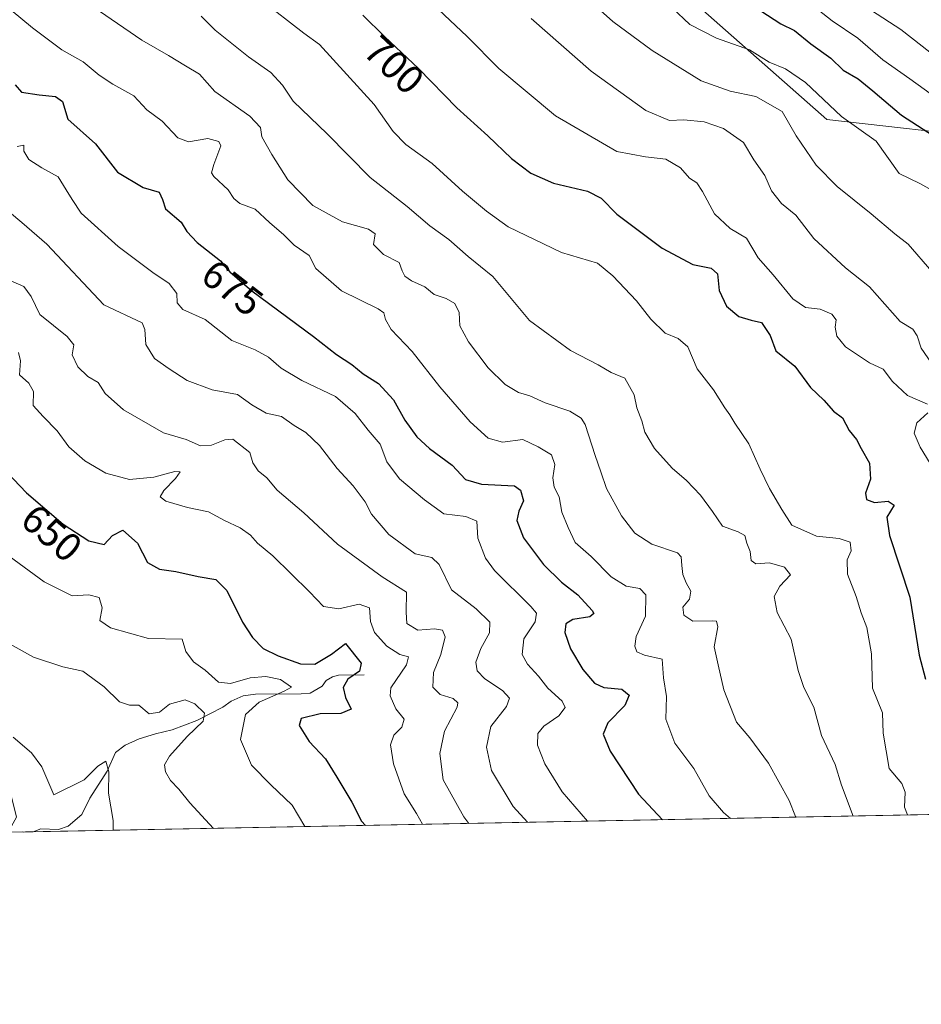
# Model space of a CAD drawing. Units: metres. Extents: x 631283 to 634738, y 4731993 to 4734372.
# Drawn here: x 633562 to 633787, y 4731993 to 4732240 of the extents above; entities that cross this region are included whole.
import ezdxf
from ezdxf.enums import TextEntityAlignment as Align

# ---------------------------------------------------------------- set-up
doc = ezdxf.new("R2010")
doc.units = ezdxf.units.M
doc.header["$MEASUREMENT"] = 0
for name, color, linetype, lineweight in [('Arbolado forestal CxS', 92, 'Continuous', 0), ('Comarca CxS', 21, 'Continuous', 0), ('Comunidad Autónoma CxS', 142, 'Continuous', 0), ('Corriente natural lineal', 142, 'Continuous', 13), ('Curva de nivel maestra', 30, 'Continuous', 30), ('Curva de nivel normal', 30, 'Continuous', 0), ('Matorral CxS', 135, 'Continuous', 0), ('Municipio CxS', 4, 'Continuous', 0), ('Provincia CxS', 1, 'Continuous', 0), ('Rótulo de curva de nivel directora', 7, 'Continuous', 0)]:
    doc.layers.add(name, color=color, linetype=linetype, lineweight=lineweight)
doc.styles.add('Style-Arial', font='txt')

msp = doc.modelspace()

# ---------------------------------------------------------------- linework, layer by layer
at = {"layer": 'Arbolado forestal CxS', "color": 92, "linetype": 'Continuous', "lineweight": 0}
for points in [[(633806.5247, 4732209.7905, 730.8616999999941), (633763.7336999997, 4732214.6373, 719.1478999999963), (633708.8334999997, 4732263.1051, 722.6319999999978), (633676.9386999998, 4732271.7883, 716.155700000003), (633568.5296999998, 4732290.446900001, 695.4649000000063), (633553.7389000002, 4732297.667300001, 694.8181000000042), (633537.0109000001, 4732306.1053, 695.1904999999971), (633486.0500999996, 4732352.643100001, 700.963699999993), (633444.0170999998, 4732413.3541, 714.9986000000063), (633427.8535000002, 4732428.034499999, 717.3681999999973), (633403.2314999999, 4732433.2597, 714.7335000000021), (633386.0708999997, 4732457.1469, 718.3923999999971), (633258.3768999996, 4732521.456499999, 709.273199999996)], [(633936.2390999999, 4732187.659499999, 762.4860000000045), (633913.0987, 4732185.5551, 757.173299999995), (633891.6539000003, 4732193.773499999, 752.0656000000017), (633880.8198999995, 4732195.385500001, 749.6034000000074), (633859.4014999997, 4732189.0909, 739.1886999999988), (633849.9523, 4732186.2961, 735.7838999999949), (633832.3605000004, 4732186.364499999, 729.5629000000046), (633806.5247, 4732209.7905, 730.8616999999941), (633763.7336999997, 4732214.6373, 719.1478999999963), (633708.8334999997, 4732263.1051, 722.6319999999978), (633676.9386999998, 4732271.7883, 716.155700000003), (633568.5296999998, 4732290.446900001, 695.4649000000063), (633553.7389000002, 4732297.667300001, 694.8181000000042), (633537.0109000001, 4732306.1053, 695.1904999999971), (633486.0500999996, 4732352.643100001, 700.963699999993), (633444.0170999998, 4732413.3541, 714.9986000000063), (633427.8535000002, 4732428.034499999, 717.3681999999973), (633403.2314999999, 4732433.2597, 714.7335000000021), (633386.0708999997, 4732457.1469, 718.3923999999971), (633258.3768999996, 4732521.456499999, 709.273199999996)]]:
    msp.add_polyline3d(points, dxfattribs=at)
at = {"layer": 'Comarca CxS', "color": 21, "linetype": 'Continuous', "lineweight": 0, "flags": 128}
msp.add_lwpolyline([(634044.3184149723, 4732045.677144391), (631326.540000994, 4731993.309982658), (631285.4044146143, 4734158.028107178), (631282.5800009946, 4734306.659982634), (632430.9596000006, 4734328.795), (632719.0648000002, 4734334.3482), (633043.989504224, 4734340.611039289), (633130.0857403167, 4734342.2705172), (633185.1358, 4734343.3317), (634692.7100010198, 4734372.389982633), (634719.7737923539, 4732984.800849625), (634729.352800001, 4732493.6733), (634731.4538000008, 4732385.956200001), (634737.8300010192, 4732059.039982658)], close=True, dxfattribs=at)
at = {"layer": 'Comunidad Autónoma CxS', "color": 142, "linetype": 'Continuous', "lineweight": 0, "flags": 128}
msp.add_lwpolyline([(634044.3184149723, 4732045.677144391), (631326.540000994, 4731993.309982658), (631285.4044146143, 4734158.028107178), (631282.5800009946, 4734306.659982634), (632430.9596000006, 4734328.795), (632719.0648000002, 4734334.3482), (633043.989504224, 4734340.611039289), (633130.0857403167, 4734342.2705172), (633185.1358, 4734343.3317), (634692.7100010198, 4734372.389982633), (634719.7737923539, 4732984.800849625), (634729.352800001, 4732493.6733), (634731.4538000008, 4732385.956200001), (634737.8300010192, 4732059.039982658)], close=True, dxfattribs=at)
at = {"layer": 'Corriente natural lineal', "color": 142, "linetype": 'Continuous', "lineweight": 13}
msp.add_polyline3d([(633648.0401, 4732075.690099999, 650.5733999999939), (633641.6700999998, 4732075.6501, 649.130999999994), (633640.1401000004, 4732075.2301, 649.0936999999976), (633638.5601000005, 4732074.270099999, 648.6330000000017), (633637.5401, 4732072.870100001, 647.678700000004), (633634.5800999999, 4732071.1601, 647.1858999999968), (633632.2801000001, 4732070.9301, 646.9428000000044), (633620.9001000002, 4732070.9101, 644.8959999999934), (633617.8101000005, 4732070.420100001, 644.5458000000071), (633614.7600999996, 4732069.120100001, 643.6426999999967), (633612.7200999996, 4732067.600099999, 642.744200000001), (633606.1700999998, 4732064.300100001, 640.5583000000044), (633600.0601000005, 4732061.960100001, 639.4857000000047), (633595.8400999998, 4732060.940099999, 638.8724999999977), (633591.7701000003, 4732059.720100001, 637.5319000000018), (633588.3201000001, 4732058.130100001, 636.366200000004), (633585.9101, 4732056.3201, 636.1051000000007), (633583.8000999996, 4732051.600099999, 636.0412999999971), (633579.4600999998, 4732044.880100001, 634.8110000000015), (633577.4301000005, 4732040.780099999, 633.6269999999931), (633574.0500999996, 4732037.840100001, 632.6799000000028), (633571.6501000002, 4732037.040100001, 632.2920000000013), (633567.1801000005, 4732037.1601, 631.960699999996), (633565.3201000001, 4732036.450099999, 631.7638000000006), (633565.3132999997, 4732036.4475, 631.7630999999965)], dxfattribs=at)
at = {"layer": 'Curva de nivel maestra', "color": 30, "linetype": 'Continuous', "lineweight": 30, "flags": 128}
for points, elevation in [([(633742.0099999999, 4732245.300100001), (633752.2300000006, 4732238.4901), (633755.6200000001, 4732236.890100001), (633759.7400000002, 4732233.5601), (633764.7599999999, 4732229.960100001), (633767.8499999996, 4732226.950099999), (633771.54, 4732224.770099999), (633775.2199999997, 4732221.780099999), (633782.4400000004, 4732215.670100001), (633798.4299999997, 4732205.3201)], 725), ([(633647.7199999997, 4732240.720100001), (633653.1200000001, 4732235.360099999), (633661.6399999997, 4732227.380100001), (633671.2599999999, 4732217.5001), (633678.9500000002, 4732210.470100001), (633684.9199999999, 4732204.8201), (633689.7199999997, 4732201.1601), (633695.3600000005, 4732198.690099999), (633703.8799999999, 4732196.690099999), (633707.3399999999, 4732194.920100001), (633711.2400000002, 4732190.9001), (633722.5300000003, 4732182.440099999), (633730.25, 4732178.300100001), (633734.7999999998, 4732177.390100001), (633736.4199999999, 4732175.960100001), (633736.8300000001, 4732171.860099999), (633738.6699999999, 4732167.9101), (633741.7199999997, 4732165.300100001), (633744.8499999996, 4732164.390100001), (633747.4400000004, 4732163.790100001), (633749.54, 4732160.610099999), (633751, 4732156.780099999), (633755.7400000002, 4732152.890100001), (633759.6200000001, 4732147.550100001), (633762.9800000006, 4732144.4101), (633765.4400000004, 4732141.610099999), (633767.6399999997, 4732140.020099999), (633769.3499999996, 4732136.8301), (633771.1699999999, 4732134.600099999), (633772.2800000003, 4732132.3101), (633774.4299999997, 4732128.640100001), (633774.6600000003, 4732124.640100001), (633773.4400000004, 4732121.130100001), (633773.6600000003, 4732119.5801), (633775.6299999999, 4732118.800100001), (633779.0599999997, 4732119.110099999), (633780.5999999996, 4732118.1501), (633778.7300000006, 4732115.120100001), (633779.4299999997, 4732110.530099999), (633784.4800000006, 4732095.170100001), (633786.7999999998, 4732080.6501), (633788.3899999997, 4732074.630100001)], 700.0000000000001), ([(633560.7999999998, 4732223.290100001), (633562.4100000003, 4732221.420100001), (633566.8099999997, 4732220.7301), (633570.8600000005, 4732220.3201), (633572.6500000004, 4732219.090100001), (633573.9699999997, 4732214.640100001), (633580.9000000004, 4732208.4901), (633586.4000000004, 4732201.440099999), (633592.7999999998, 4732197.630100001), (633596.7999999998, 4732196.390100001), (633597.6500000004, 4732194.620100001), (633598.3600000005, 4732192.220100001), (633602.2699999996, 4732188.950099999), (633603.6799999997, 4732186.610099999), (633606.29, 4732183.860099999), (633612.1699999999, 4732179.280099999), (633614.4800000006, 4732176.520099999), (633619.9600000001, 4732171.7301), (633635.4199999999, 4732160.3301), (633641.1600000003, 4732155.840100001), (633644.9500000002, 4732153.290100001), (633647.79, 4732150.9801), (633651.6500000004, 4732148.5701), (633655.3600000005, 4732144.460100001), (633658.1799999997, 4732139.420100001), (633661.1799999997, 4732135.2601), (633664.3600000005, 4732132.3101), (633670.0199999996, 4732128.1601), (633673.3700000001, 4732124.5701), (633677.3499999996, 4732123.4001), (633685.6299999999, 4732122.960100001), (633687.1699999999, 4732121.9301), (633687.8799999999, 4732119.200099999), (633686.7599999999, 4732116.640100001), (633686.2300000006, 4732114.3101), (633687.9299999997, 4732109.970100001), (633692.9199999999, 4732103.3101), (633697.3799999999, 4732098.890100001), (633701.4900000002, 4732095.7301), (633705.0899999999, 4732091.8201), (633705.4699999997, 4732091.030099999), (633704.4900000002, 4732090.2401), (633700.2300000006, 4732089.5701), (633698.4600000001, 4732088.470100001), (633698.2100000001, 4732086.280099999), (633699.6500000004, 4732082.2401), (633702.7000000002, 4732077.050100001), (633705.6399999997, 4732073.6501), (633707.9900000002, 4732072.550100001), (633712.4400000004, 4732072.130100001), (633714.2999999998, 4732070.600099999), (633713.2300000006, 4732068.0601), (633708.9400000004, 4732063.700099999), (633707.7699999996, 4732060.860099999), (633709.5599999997, 4732056.6601), (633716.6600000003, 4732045.8301), (633722.6486000001, 4732039.4793)], 674.9999999999999), ([(633555.4600000001, 4732129.7401), (633563.6600000003, 4732121.2401), (633572.7999999998, 4732113.380100001), (633579.1799999997, 4732109.2601), (633583.0199999996, 4732108.3201), (633585.0999999996, 4732110.520099999), (633587.7100000001, 4732111.920100001), (633591.3600000005, 4732108.6601), (633593.8899999997, 4732103.800100001), (633596.8600000005, 4732102.100099999), (633601, 4732101.5701), (633606.54, 4732100.290100001), (633610.9299999997, 4732099.550100001), (633613.7400000002, 4732096.8201), (633617.6699999999, 4732088.9001), (633620.1100000005, 4732085.0101), (633622.8200000003, 4732082.300100001), (633626.54, 4732080.440099999), (633632.1200000001, 4732078.4801), (633635.75, 4732078.380100001), (633639.9000000004, 4732080.9001), (633643.3899999997, 4732083.5101), (633647.3399999999, 4732078.620100001), (633646.9100000003, 4732076.630100001), (633643.9600000001, 4732074.640100001), (633642.7999999998, 4732072.5601), (633643.3700000001, 4732070.0001), (633644.7999999998, 4732067.090100001), (633642.2100000001, 4732066.040100001), (633637.0300000003, 4732065.940099999), (633632.3399999999, 4732064.8201), (633631.7999999998, 4732063.050100001), (633634.2599999999, 4732059.0701), (633638.3600000005, 4732054.700099999), (633641.2100000001, 4732050.100099999), (633644.9299999997, 4732043.8301), (633647.3799999999, 4732039.100099999), (633648.3583000004, 4732038.047900001)], 650), ([(633648.3583000004, 4732038.047900001), (633648.3585000001, 4732038.047599999)], 650)]:
    msp.add_lwpolyline(points, dxfattribs=dict(at, elevation=elevation))
at = {"layer": 'Curva de nivel normal', "color": 30, "linetype": 'Continuous', "lineweight": 0, "flags": 128}
for points, elevation in [([(633650.7800000003, 4732257.090100001), (633673.7699999996, 4732235.340100001), (633681.7400000002, 4732227.3101), (633695.9199999999, 4732215.5101), (633711.2400000002, 4732206.5601), (633718.3600000005, 4732205.280099999), (633723.4699999997, 4732204.710100001), (633727.1600000003, 4732202.540100001), (633729.4100000003, 4732199.9001), (633731.2199999997, 4732198.720100001), (633732.6699999999, 4732196.600099999), (633735.6399999997, 4732191.030099999), (633739.54, 4732187.300100001), (633743.6500000004, 4732184.890100001), (633746.54, 4732180.0001), (633750.3300000001, 4732175.7301), (633755.25, 4732169.7601), (633758.4400000004, 4732167.600099999), (633762.0700000003, 4732167.170100001), (633765.0199999996, 4732165.9101), (633766.04, 4732164.5101), (633765.79, 4732162.640100001), (633766.2400000002, 4732160.450099999), (633768.4100000003, 4732157.770099999), (633774.4000000004, 4732153.700099999), (633777.8200000003, 4732152.1801), (633780.1600000003, 4732149.040100001), (633783.9000000004, 4732145.590100001), (633788.9100000003, 4732143.440099999)], 705), ([(633551.9400000004, 4732248.460100001), (633565.0800000001, 4732237.4901), (633572.4199999999, 4732232.0001), (633577.7800000003, 4732229.030099999), (633581.75, 4732225.670100001), (633585.1699999999, 4732223.440099999), (633590.4800000006, 4732220.4801), (633593.7199999997, 4732216.9801), (633597.5700000003, 4732214.140100001), (633601.4800000006, 4732210.050100001), (633604.0999999996, 4732209.0101), (633608.9299999997, 4732209.8301), (633611.6900000004, 4732209.090100001), (633612.2199999997, 4732208.040100001), (633610.4400000004, 4732203.340100001), (633609.9199999999, 4732201.270099999), (633610.4400000004, 4732200.350099999), (633614.04, 4732196.9801), (633615.4699999997, 4732194.800100001), (633616.9800000006, 4732193.620100001), (633620.7599999999, 4732192.140100001), (633624.4100000003, 4732188.800100001), (633627.9600000001, 4732185.720100001), (633630.5499999998, 4732183.1501), (633634.2599999999, 4732180.620100001), (633635.9500000002, 4732177.350099999), (633642.3499999996, 4732171.7601), (633651.5800000001, 4732167.280099999), (633652.9299999997, 4732166.2301), (633653.4100000003, 4732164.5701), (633654.7800000003, 4732162.050100001), (633660.0899999999, 4732156.590100001), (633666.9699999997, 4732147.7501), (633674.5800000001, 4732138.9901), (633679.0899999999, 4732134.870100001), (633682.6299999999, 4732133.870100001), (633687.6900000004, 4732134.600099999), (633691.5199999996, 4732132.7601), (633694.9199999999, 4732130.7401), (633695.75, 4732128.3301), (633695.2599999999, 4732124.970100001), (633695.5800000001, 4732122.640100001), (633696.79, 4732120.2601), (633697.4600000001, 4732116.420100001), (633699.0800000001, 4732112.520099999), (633700.7999999998, 4732108.8301), (633704.8499999996, 4732105.290100001), (633709.8200000003, 4732100.210100001), (633713.54, 4732097.860099999), (633716.9400000004, 4732097.300100001), (633718.4900000002, 4732095.700099999), (633718.3600000005, 4732090.390100001), (633716.0899999999, 4732085.3201), (633715.6900000004, 4732082.920100001), (633716.2199999997, 4732081.450099999), (633718.1500000004, 4732080.620100001), (633722.5499999998, 4732079.600099999), (633722.8600000005, 4732074.960100001), (633723.6600000003, 4732070.300100001), (633723.5, 4732064.630100001), (633725.75, 4732058.630100001), (633730.4800000006, 4732052.300100001), (633734.2999999998, 4732045.450099999), (633737.9400000004, 4732041.270099999), (633739.6288000002, 4732039.806299999)], 680), ([(633622.2199999997, 4732244.590100001), (633632.9699999997, 4732236.210100001), (633636.8700000001, 4732233.360099999), (633650.5199999996, 4732218.340100001), (633655.3399999999, 4732211.5801), (633658.4299999997, 4732208.340100001), (633665.0300000003, 4732203.600099999), (633672.6799999997, 4732196.6801), (633678.6799999997, 4732191.640100001), (633684.0700000003, 4732187.7401), (633697.3899999997, 4732181.300100001), (633706.4199999999, 4732178.6601), (633710.2000000002, 4732175.4901), (633716.1500000004, 4732169.270099999), (633719.7100000001, 4732164.670100001), (633723.2800000003, 4732161.1801), (633726.54, 4732159.8201), (633728.9900000002, 4732157.7401), (633731.2800000003, 4732152.2301), (633735.3799999999, 4732146.950099999), (633738.2599999999, 4732142.5001), (633739.5099999999, 4732140.7501), (633740.7000000002, 4732138.610099999), (633744.25, 4732133.520099999), (633747.04, 4732127.170100001), (633749.3600000005, 4732122.3101), (633752.4500000002, 4732117.0601), (633755.0099999999, 4732113.1801), (633761.1600000003, 4732110.4001), (633766.8399999999, 4732109.800100001), (633769.5599999997, 4732108.9001), (633769.8200000003, 4732106.7401), (633768.8399999999, 4732104.450099999), (633768.8799999999, 4732100.890100001), (633771.0999999996, 4732095.3201), (633772.3200000003, 4732091.200099999), (633773.7300000006, 4732087.5101), (633774.8799999999, 4732080.9901), (633775.1699999999, 4732072.390100001), (633777.6299999999, 4732066.1801), (633777.8399999999, 4732061.1501), (633779.3399999999, 4732052.2601), (633782.5300000003, 4732048.5101), (633783.3499999996, 4732046.380100001), (633783.1399999997, 4732042.620100001), (633783.9353999998, 4732040.66)], 695), ([(633705.6799999997, 4732243.1601), (633710.2199999997, 4732239.130100001), (633720.04, 4732231.840100001), (633732.3399999999, 4732224.280099999), (633739.5300000003, 4732221.6801), (633746, 4732220.380100001), (633752.5999999996, 4732216.5601), (633756.1100000005, 4732210.550100001), (633761.0499999998, 4732203.1801), (633766.3300000001, 4732197.8301), (633774.8200000003, 4732191.040100001), (633780.7699999996, 4732186.0001), (633784.0599999997, 4732183.380100001), (633790, 4732176.5801)], 715), ([(633757.6799999997, 4732245.210100001), (633765.1100000005, 4732239.3101), (633771.4800000006, 4732234.950099999), (633777.7699999996, 4732229.4801), (633784.5199999996, 4732224.7501), (633793.1399999997, 4732218.540100001)], 730), ([(633581.8399999999, 4732241.700099999), (633592.5, 4732234.420100001), (633599.1500000004, 4732230.620100001), (633603.3700000001, 4732227.9901), (633606.8799999999, 4732225.960100001), (633610.7400000002, 4732221.620100001), (633619.4800000006, 4732215.450099999), (633622.0899999999, 4732212.610099999), (633622.4400000004, 4732210.2301), (633624.9800000006, 4732205.8101), (633628.9299999997, 4732199.5001), (633635.2199999997, 4732193.120100001), (633642.5999999996, 4732188.970100001), (633649.1100000005, 4732187.200099999), (633650.7699999996, 4732186.0101), (633650.3899999997, 4732183.350099999), (633652.8499999996, 4732180.860099999), (633656.8399999999, 4732178.8301), (633657.54, 4732176.780099999), (633658.1900000004, 4732175.380100001), (633659.9000000004, 4732174.270099999), (633663.25, 4732172.770099999), (633665.5599999997, 4732170.800100001), (633668.5499999998, 4732169.870100001), (633670.75, 4732168.540100001), (633671.79, 4732166.340100001), (633671.9900000002, 4732162.9801), (633674.0999999996, 4732158.960100001), (633679.0700000003, 4732152.4901), (633683.2999999998, 4732148.3201), (633686.6699999999, 4732146.3301), (633689.4800000006, 4732145.5001), (633693.29, 4732143.720100001), (633699.5099999999, 4732141.610099999), (633702.3099999997, 4732139.9301), (633703.3200000003, 4732138.3101), (633705.7999999998, 4732130.5601), (633707.25, 4732126.4901), (633708.6200000001, 4732122.3101), (633712.4000000004, 4732115.440099999), (633715.75, 4732111.110099999), (633719.9400000004, 4732108.4001), (633726.4199999999, 4732106.2401), (633727.3399999999, 4732105.200099999), (633727.5099999999, 4732103.020099999), (633727.7300000006, 4732100.8101), (633728.54, 4732098.6801), (633729.7199999997, 4732096.630100001), (633729.3799999999, 4732094.630100001), (633727.7699999996, 4732092.630100001), (633727.9400000004, 4732090.620100001), (633730.25, 4732089.090100001), (633735.25, 4732089.220100001), (633736.1799999997, 4732089.110099999), (633736.5, 4732087.710100001), (633735.5899999999, 4732082.6801), (633736.5499999998, 4732078.2301), (633738, 4732071.940099999), (633741.1399999997, 4732063.890100001), (633744.4800000006, 4732059.940099999), (633749.1500000004, 4732053.640100001), (633754.3399999999, 4732044.3201), (633755.9400000004, 4732040.300100001), (633756.0678000003, 4732040.123000001)], 685), ([(633725.0300000003, 4732242.520099999), (633729.4500000002, 4732238.340100001), (633736.1399999997, 4732234.970100001), (633744.4100000003, 4732231.9901), (633749.2800000003, 4732228.9101), (633753.3799999999, 4732227.300100001), (633758.4000000004, 4732223.840100001), (633767.3799999999, 4732215.350099999), (633776.0300000003, 4732209.140100001), (633781.8600000005, 4732201.100099999), (633787.0199999996, 4732198.610099999), (633791.4500000002, 4732196.120100001)], 720), ([(633774.8799999999, 4732241.860099999), (633782.2599999999, 4732237.090100001), (633792.1500000004, 4732229.380100001)], 735), ([(633607.2999999998, 4732240.440099999), (633610.8099999997, 4732236.960100001), (633619.0999999996, 4732230.2301), (633624.75, 4732226.3301), (633627.6100000005, 4732223.1801), (633630.2599999999, 4732219.1601), (633638.7999999998, 4732211.040100001), (633649.5499999998, 4732200.0801), (633658.8099999997, 4732192.870100001), (633664.4600000001, 4732188.030099999), (633669.2300000006, 4732184.610099999), (633674.0499999998, 4732180.3301), (633680.2100000001, 4732175.350099999), (633689.4299999997, 4732164.300100001), (633699.6799999997, 4732156.860099999), (633706.5700000003, 4732153.200099999), (633709.7999999998, 4732151.3201), (633713.2599999999, 4732149.9101), (633715.5999999996, 4732145.770099999), (633716.2199999997, 4732142.4901), (633717.5099999999, 4732139.270099999), (633718.2300000006, 4732136.380100001), (633720.6799999997, 4732132.3301), (633725.0599999997, 4732127.4001), (633728.6100000005, 4732124.3301), (633732.1100000005, 4732120.640100001), (633735.1399999997, 4732116.5801), (633737.6399999997, 4732112.880100001), (633741.5800000001, 4732111.5101), (633743.25, 4732110.5601), (633743.7699999996, 4732108.670100001), (633744.5300000003, 4732106.530099999), (633744.8300000001, 4732104.280099999), (633745.9600000001, 4732103.460100001), (633749.4100000003, 4732103.710100001), (633753.1399999997, 4732102.6501), (633754.6699999999, 4732100.7501), (633751.9699999997, 4732097.9101), (633750.5800000001, 4732095.3101), (633751.3300000001, 4732091.290100001), (633754.79, 4732084.620100001), (633756.54, 4732076.8201), (633757.9900000002, 4732072.540100001), (633760.4500000002, 4732067.610099999), (633762.4000000004, 4732060.530099999), (633765.7800000003, 4732053.2501), (633767.4299999997, 4732048.140100001), (633770.3191000001, 4732040.397600001)], 690), ([(633689.7999999998, 4732239.870100001), (633704.79, 4732226.6601), (633718.4400000004, 4732216.8301), (633724.4000000004, 4732214.3101), (633728, 4732214.4901), (633733.0999999996, 4732214.040100001), (633737.8899999997, 4732212.380100001), (633742.9299999997, 4732208.8301), (633745.4500000002, 4732204.4901), (633748.2100000001, 4732200.590100001), (633749.9400000004, 4732196.770099999), (633752.4199999999, 4732193.600099999), (633755.9699999997, 4732190.640100001), (633760.5199999996, 4732184.800100001), (633768.4100000003, 4732177.530099999), (633774.4100000003, 4732172.770099999), (633782.0800000001, 4732164.0601), (633785.2599999999, 4732162.1601), (633786.3499999996, 4732160.520099999), (633787.3200000003, 4732157.370100001), (633790.7999999998, 4732152.360099999)], 710), ([(633561.29, 4732207.880100001), (633562.9800000006, 4732208.200099999), (633562.9199999999, 4732206.6601), (633564.1900000004, 4732204.600099999), (633567.4299999997, 4732202.470100001), (633571.5199999996, 4732200.280099999), (633573.5199999996, 4732197.0101), (633575.0599999997, 4732194.630100001), (633577.3200000003, 4732191.170100001), (633586.5700000003, 4732182.800100001), (633595.1900000004, 4732176.300100001), (633599.2599999999, 4732173.610099999), (633601.25, 4732171.0801), (633601.2699999996, 4732168.770099999), (633602.75, 4732167.050100001), (633608.2999999998, 4732164.540100001), (633614.9600000001, 4732159.290100001), (633620.79, 4732157.030099999), (633624.1600000003, 4732155.140100001), (633627.29, 4732152.370100001), (633632.4400000004, 4732149.360099999), (633640.8600000005, 4732145.280099999), (633645.79, 4732141.100099999), (633649.0499999998, 4732136.920100001), (633652.0800000001, 4732133.4001), (633653.75, 4732128.9901), (633656.8499999996, 4732124.7601), (633663.1500000004, 4732119.5001), (633667.9500000002, 4732115.970100001), (633673.5, 4732115.280099999), (633676.2000000002, 4732114.100099999), (633676.4500000002, 4732109.9001), (633678.3899999997, 4732104.860099999), (633680.5999999996, 4732101.780099999), (633689.7599999999, 4732092.800100001), (633691.1299999999, 4732091.110099999), (633690.8099999997, 4732088.970100001), (633687.9500000002, 4732084.7301), (633687.54, 4732080.780099999), (633688.8499999996, 4732078.360099999), (633691.6799999997, 4732075.4101), (633693.9699999997, 4732072.380100001), (633697.5599999997, 4732069.1501), (633698.3300000001, 4732067.5601), (633696.7300000006, 4732065.460100001), (633692.9400000004, 4732062.9001), (633691.4800000006, 4732061.0001), (633691.4199999999, 4732058.090100001), (633693.2199999997, 4732053.450099999), (633697.5800000001, 4732046.4801), (633703.9072000004, 4732039.118000001)], 670), ([(633554.1399999997, 4732195.7501), (633562.4900000002, 4732188.8301), (633568.6699999999, 4732183.440099999), (633582.9900000002, 4732168.2401), (633592.54, 4732163.770099999), (633593.2199999997, 4732162.100099999), (633593.4400000004, 4732158.3301), (633595.6299999999, 4732154.800100001), (633599.29, 4732152.280099999), (633603.7999999998, 4732149.340100001), (633610.0700000003, 4732147.020099999), (633616.3600000005, 4732145.840100001), (633619.9600000001, 4732143.2301), (633623.5099999999, 4732141.1801), (633627.4199999999, 4732140.350099999), (633630.5199999996, 4732138.090100001), (633633.4699999997, 4732136.350099999), (633636.8600000005, 4732133.090100001), (633641.3200000003, 4732127.300100001), (633645.3200000003, 4732122.940099999), (633648.3099999997, 4732119.0001), (633649.8600000005, 4732115.870100001), (633654.2199999997, 4732110.8301), (633660.7800000003, 4732105.970100001), (633664.9299999997, 4732105.090100001), (633666.79, 4732103.340100001), (633669.9000000004, 4732096.940099999), (633676.0800000001, 4732092.220100001), (633679.4500000002, 4732088.880100001), (633679.4000000004, 4732086.220100001), (633677.2100000001, 4732082.300100001), (633676, 4732078.880100001), (633676.2800000003, 4732076.700099999), (633678.1900000004, 4732074.7401), (633682.5999999996, 4732071.8101), (633684.4000000004, 4732069.9101), (633683.6200000001, 4732067.8301), (633679.7400000002, 4732062.8101), (633678.6399999997, 4732057.630100001), (633679.8799999999, 4732051.780099999), (633685.3099999997, 4732042.790100001), (633688.8709000006, 4732038.828299999)], 665), ([(633559.7199999997, 4732174.2501), (633562.9900000002, 4732172.850099999), (633564.7999999998, 4732170.300100001), (633566.9900000002, 4732165.8301), (633573.7699999996, 4732160.290100001), (633575.4500000002, 4732158.2601), (633575.04, 4732155.7501), (633576.4600000001, 4732152.7401), (633578.9299999997, 4732150.350099999), (633581.5599999997, 4732148.8101), (633583.29, 4732146.0701), (633587.8600000005, 4732141.950099999), (633597.9100000003, 4732136.2401), (633603.5599999997, 4732134.530099999), (633607.1100000005, 4732133.020099999), (633609.8799999999, 4732133.120100001), (633613.2000000002, 4732134.4901), (633615.25, 4732134.670100001), (633619.5, 4732131.3201), (633620.2199999997, 4732128.770099999), (633621.5800000001, 4732126.7301), (633623.7199999997, 4732124.960100001), (633626.2699999996, 4732121.9001), (633632.9699999997, 4732116.2601), (633641.3799999999, 4732108.360099999), (633652.5199999996, 4732100.2601), (633658.5999999996, 4732096.360099999), (633658.5499999998, 4732091.380100001), (633658.7599999999, 4732088.5801), (633661.4800000006, 4732086.9001), (633665.6500000004, 4732087.220100001), (633667.6600000003, 4732086.890100001), (633668.2800000003, 4732085.1801), (633667.2300000006, 4732080.770099999), (633665.4199999999, 4732076.3101), (633665.2599999999, 4732072.630100001), (633667.0199999996, 4732070.770099999), (633670.2800000003, 4732069.800100001), (633671.5099999999, 4732068.7401), (633671.3200000003, 4732067.600099999), (633668.1200000001, 4732061.6601), (633666.9299999997, 4732056.0601), (633667.8099999997, 4732049.450099999), (633672.9800000006, 4732040.220100001), (633674.2561999997, 4732038.546700001)], 660), ([(633561.5999999996, 4732156.3201), (633562.1399999997, 4732154.2501), (633561.8600000005, 4732150.7401), (633564.1699999999, 4732148.6501), (633565.3799999999, 4732146.5801), (633565.2699999996, 4732143.040100001), (633567.7999999998, 4732140.340100001), (633571.2999999998, 4732136.7501), (633574.1699999999, 4732132.7601), (633578.1799999997, 4732129.220100001), (633583.4800000006, 4732126.1501), (633589.3899999997, 4732124.600099999), (633595.4500000002, 4732125.130100001), (633600.75, 4732126.550100001), (633602.04, 4732126.440099999), (633600.8799999999, 4732124.780099999), (633597.9800000006, 4732121.790100001), (633597.0700000003, 4732120.220100001), (633598.4299999997, 4732119.170100001), (633603.8499999996, 4732117.590100001), (633609.0999999996, 4732116.4801), (633613.0899999999, 4732114.340100001), (633617.0499999998, 4732112.5001), (633619.6100000005, 4732110.600099999), (633621.3499999996, 4732108.670100001), (633625.2100000001, 4732105.4801), (633634.4100000003, 4732096.4301), (633637.9000000004, 4732092.8101), (633641.7300000006, 4732092.220100001), (633646.8099999997, 4732093.390100001), (633649.3799999999, 4732092.4801), (633649.6200000001, 4732089.050100001), (633650.6699999999, 4732086.300100001), (633653.7599999999, 4732082.920100001), (633656.9699999997, 4732080.780099999), (633659.0999999996, 4732080.2401), (633658.6399999997, 4732078.1801), (633654.6900000004, 4732072.4801), (633654.54, 4732070.4801), (633655.9900000002, 4732067.2401), (633658.0700000003, 4732064.630100001), (633657.4400000004, 4732062.630100001), (633655.4800000006, 4732060.630100001), (633654.6100000005, 4732058.2401), (633655.3899999997, 4732053.460100001), (633658.0199999996, 4732045.920100001), (633661.1200000001, 4732041.0101), (633662.6305000001, 4732038.322699999)], 655), ([(633788.9500000002, 4732141.2501), (633786.2800000003, 4732138.7501), (633785.54, 4732136.140100001), (633787.0599999997, 4732132.6601), (633789.5800000001, 4732128.5701)], 705), ([(633556.7199999997, 4732107.2301), (633568.0599999997, 4732098.9801), (633575.0599999997, 4732095.4901), (633579.1900000004, 4732095.720100001), (633581.8300000001, 4732095.0601), (633582.5199999996, 4732092.460100001), (633581.9699999997, 4732089.3101), (633584.6200000001, 4732087.470100001), (633594.1299999999, 4732084.8301), (633602.5199999996, 4732084.630100001), (633603.4299999997, 4732081.5101), (633605.3499999996, 4732078.920100001), (633608.29, 4732076.860099999), (633611.6600000003, 4732073.890100001), (633614.6299999999, 4732073.530099999), (633619.5700000003, 4732074.9301), (633623.5, 4732075.270099999), (633627.1299999999, 4732074.540100001), (633629.8899999997, 4732072.610099999), (633628.0599999997, 4732071.640100001), (633621.7800000003, 4732068.880100001), (633618.4000000004, 4732065.7601), (633617.1399999997, 4732059.540100001), (633619.9199999999, 4732053.140100001), (633624.6900000004, 4732048.220100001), (633630.04, 4732043.110099999), (633633.2549999999, 4732037.7567)], 645), ([(633557.4500000002, 4732084.5801), (633565.3899999997, 4732080.110099999), (633572.7199999997, 4732077.7401), (633577.7300000006, 4732076.6601), (633583.04, 4732072.720100001), (633586.8399999999, 4732068.960100001), (633589.3799999999, 4732068.1501), (633591.6799999997, 4732068.130100001), (633594.2599999999, 4732065.9901), (633596.8899999997, 4732066.360099999), (633599.4000000004, 4732068.360099999), (633603.2599999999, 4732069.420100001), (633605.7199999997, 4732068.460100001), (633608.0899999999, 4732066.120100001), (633607.79, 4732064.1601), (633603.7599999999, 4732060.300100001), (633599.3399999999, 4732055.4001), (633598.1299999999, 4732053.170100001), (633598.4000000004, 4732051.4101), (633599.6299999999, 4732049.300100001), (633601.7400000002, 4732047.0801), (633604.4800000006, 4732043.720100001), (633610.4005000005, 4732037.316500001)], 640), ([(633560.3099999997, 4732060.110099999), (633564.8300000001, 4732056.210100001), (633567.4400000004, 4732052.6801), (633570.4299999997, 4732045.670100001), (633578.0700000003, 4732049.4101), (633581.4400000004, 4732052.9001), (633583.4400000004, 4732054.110099999), (633584.2300000006, 4732051.4301), (633584.0899999999, 4732046.1501), (633585.2800000003, 4732039.300100001), (633585.2958000004, 4732036.832699999)], 635), ([(633562.7055000003, 4732036.397299999), (633562.75, 4732036.420100001), (633562.8170999996, 4732036.399499999)], 630)]:
    msp.add_lwpolyline(points, dxfattribs=dict(at, elevation=elevation))
at = {"layer": 'Matorral CxS', "color": 135, "linetype": 'Continuous', "lineweight": 0, "extrusion": (-0.2779389804035727, -0.005355470446142894, 0.9605838027514949), "elevation": -200827.9171412932, "flags": 128}
msp.add_lwpolyline([(-4718952.652418585, 696459.1203244835), (-4718952.652418585, 696224.358765387)], dxfattribs=at)
at = {"layer": 'Matorral CxS', "color": 135, "linetype": 'Continuous', "lineweight": 0, "extrusion": (0.1005743858109023, 0.001937932563911213, 0.994927654322734), "elevation": 73519.36836063497, "flags": 128}
msp.add_lwpolyline([(4718952.552654672, -720871.7320576325), (4718952.552654672, -720865.4035889169)], dxfattribs=at)
at = {"layer": 'Matorral CxS', "color": 135, "linetype": 'Continuous', "lineweight": 0}
for points in [[(633258.3768999996, 4732521.456499999, 709.273199999996), (633386.0708999997, 4732457.1469, 718.3923999999971), (633403.2314999999, 4732433.2597, 714.7335000000021), (633427.8535000002, 4732428.034499999, 717.3681999999973), (633444.0170999998, 4732413.3541, 714.9986000000063), (633486.0500999996, 4732352.643100001, 700.963699999993), (633537.0109000001, 4732306.1053, 695.1904999999971), (633553.7389000002, 4732297.667300001, 694.8181000000042), (633568.5296999998, 4732290.446900001, 695.4649000000063), (633676.9386999998, 4732271.7883, 716.155700000003), (633708.8334999997, 4732263.1051, 722.6319999999978), (633763.7336999997, 4732214.6373, 719.1478999999963), (633806.5247, 4732209.7905, 730.8616999999941)], [(633936.2390999999, 4732187.659499999, 762.4860000000045), (633913.0987, 4732185.5551, 757.173299999995), (633891.6539000003, 4732193.773499999, 752.0656000000017), (633880.8198999995, 4732195.385500001, 749.6034000000074), (633859.4014999997, 4732189.0909, 739.1886999999988), (633849.9523, 4732186.2961, 735.7838999999949), (633832.3605000004, 4732186.364499999, 729.5629000000046), (633806.5247, 4732209.7905, 730.8616999999941), (633763.7336999997, 4732214.6373, 719.1478999999963), (633708.8334999997, 4732263.1051, 722.6319999999978), (633676.9386999998, 4732271.7883, 716.155700000003), (633568.5296999998, 4732290.446900001, 695.4649000000063), (633553.7389000002, 4732297.667300001, 694.8181000000042), (633537.0109000001, 4732306.1053, 695.1904999999971), (633486.0500999996, 4732352.643100001, 700.963699999993), (633444.0170999998, 4732413.3541, 714.9986000000063), (633427.8535000002, 4732428.034499999, 717.3681999999973), (633403.2314999999, 4732433.2597, 714.7335000000021), (633386.0708999997, 4732457.1469, 718.3923999999971), (633258.3768999996, 4732521.456499999, 709.273199999996)], [(633790.7796, 4732040.7919, 697.0246000000043), (633559.0181999998, 4732036.326199999, 632.3996999999945), (633561.1347000003, 4732040.0723, 632.568499999994), (633557.9972999999, 4732052.6295, 633.5126000000018), (633550.1530999999, 4732061.263499999, 634.2675000000017), (633465.4310999997, 4732149.9475, 639.8119000000006), (633443.4663000006, 4732161.720699999, 639.4593000000023), (633419.9315, 4732177.4169, 640.5062000000034), (633408.9499000004, 4732189.974099999, 641.485400000005), (633397.1816999996, 4732192.3281, 641.516499999998), (633346.9765, 4732232.354699999, 648.4814000000042), (633333.6404999997, 4732233.924100001, 649.2927999999956), (633308.5362999998, 4732229.2163, 652.7350000000006), (633308.1891000001, 4732220.544500001, 652.5663000000059), (633339.9145000001, 4732191.5449, 646.0175000000017), (633361.8800999997, 4732164.860900001, 642.2320000000036), (633397.1797000002, 4732106.784499999, 634.1569000000018), (633410.5160999997, 4732072.252699999, 631.4026000000014), (633420.7122999999, 4732036.150699999, 627.7253000000055), (633420.9736000003, 4732033.666300001, 627.4694000000018), (633278.5105, 4732030.9213, 674.2333000000071)]]:
    msp.add_polyline3d(points, dxfattribs=at)
at = {"layer": 'Municipio CxS', "color": 4, "linetype": 'Continuous', "lineweight": 0, "flags": 128}
msp.add_lwpolyline([(632689.0089999986, 4733115.263000002), (632858.113000001, 4733001.410000001), (632977.4040000011, 4732917.997999999), (633094.6410000002, 4732831.84), (633252.013, 4732715.901000001), (633408.6190000006, 4732590.147000001), (633558.9129999994, 4732473.311000001), (633680.4919999988, 4732389.856000002), (633757.0949999993, 4732336.511999999), (633863.8530000006, 4732248.696000001), (633938.4129999996, 4732185.744000002), (633959.708999999, 4732163.653999999), (633964.9719999991, 4732158.892000001), (634016.3079999996, 4732121.899), (634019.332000001, 4732115.103), (634019.6439999993, 4732114.397), (634031.1740000006, 4732075.423000001), (634044.3184149723, 4732045.677144391), (631326.540000994, 4731993.309982658)], dxfattribs=at)
at = {"layer": 'Provincia CxS', "color": 1, "linetype": 'Continuous', "lineweight": 0, "flags": 128}
msp.add_lwpolyline([(634044.3184149723, 4732045.677144391), (631326.540000994, 4731993.309982658), (631285.4044146143, 4734158.028107178), (631282.5800009946, 4734306.659982634), (632430.9596000006, 4734328.795), (632719.0648000002, 4734334.3482), (633043.989504224, 4734340.611039289), (633130.0857403167, 4734342.2705172), (633185.1358, 4734343.3317), (634692.7100010198, 4734372.389982633), (634719.7737923539, 4732984.800849625), (634729.352800001, 4732493.6733), (634731.4538000008, 4732385.956200001), (634737.8300010192, 4732059.039982658)], close=True, dxfattribs=at)

# ---------------------------------------------------------------- texts
at = {"layer": 'Rótulo de curva de nivel directora', "color": 7, "linetype": 'Continuous', "lineweight": 0, "style": 'Style-Arial'}
for s, rotation, p in [('700', 316.8744075324552, (633655.5327868804, 4732228.278191857)), ('675', 322.0845611022375, (633615.1150566128, 4732172.511132944)), ('650', 319.305835474157, (633569.941038311, 4732111.185916278))]:
    msp.add_text(s, height=7.000000000000002, rotation=rotation, dxfattribs=at).set_placement(p, align=Align.MIDDLE_CENTER)

doc.saveas('drawing.dxf')
